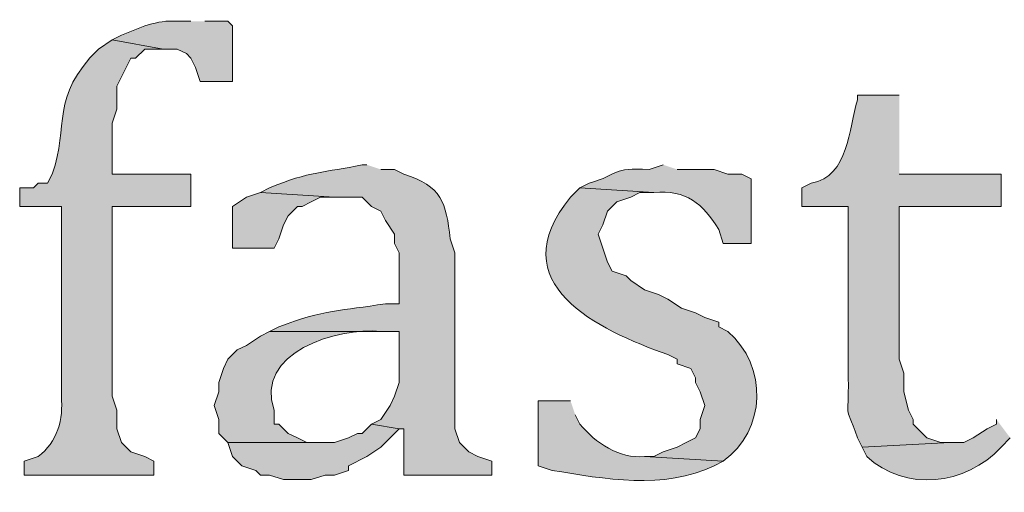
# Model space of a CAD drawing. Units: inches. Extents: x 0 to 210, y 0 to 297.
# Drawn here: x 37 to 41, y 264 to 266 of the extents above; entities that cross this region are included whole.
import ezdxf

# ---------------------------------------------------------------- set-up
doc = ezdxf.new("R2010")
doc.units = ezdxf.units.IN
doc.header["$MEASUREMENT"] = 0
doc.layers.add('Layer 1', color=7, linetype='Continuous')

# ---------------------------------------------------------------- blocks, each defined once
blk = doc.blocks.new('block 5')
at = {"layer": 'Layer 1', "true_color": 0xffffff}
h = blk.add_hatch(color=7, dxfattribs=at)
edge = h.paths.add_edge_path()
edge.add_spline(control_points=[(37.3592, 266.3261), (37.3592, 266.3261), (37.2957, 266.3261), (37.2957, 266.3261), (37.2018, 266.3331), (37.1235, 266.2954), (37.0417, 266.2625), (37.0417, 266.2625), (36.9993, 266.2414), (36.9993, 266.2414), (36.9993, 266.2414), (37.2322, 266.199), (37.2322, 266.199), (37.2322, 266.199), (37.2957, 266.199), (37.2957, 266.199), (37.2957, 266.199), (37.338, 266.1779), (37.338, 266.1779), (37.338, 266.1779), (37.3592, 266.1567), (37.3592, 266.1567), (37.3592, 266.1567), (37.3803, 266.1144), (37.3803, 266.1144), (37.3803, 266.1144), (37.4015, 266.0509), (37.4015, 266.0509), (37.4015, 266.0509), (37.5497, 266.0509), (37.5497, 266.0509), (37.5497, 266.0509), (37.5497, 266.3049), (37.5497, 266.3049), (37.5497, 266.3049), (37.5285, 266.3261), (37.5285, 266.3261), (37.5285, 266.3261), (37.4227, 266.3261), (37.4227, 266.3261)], knot_values=[0, 0, 0, 0, 0.352778, 0.352778, 0.352778, 0.705556, 0.705556, 0.705556, 1.058333, 1.058333, 1.058333, 1.411111, 1.411111, 1.411111, 1.763889, 1.763889, 1.763889, 2.116667, 2.116667, 2.116667, 2.469444, 2.469444, 2.469444, 2.822222, 2.822222, 2.822222, 3.175, 3.175, 3.175, 3.527778, 3.527778, 3.527778, 3.880556, 3.880556, 3.880556, 4.233333, 4.233333, 4.233333, 4.586111, 4.586111, 4.586111, 4.586111], degree=3, periodic=0)
edge.add_line((37.4227, 266.3261), (37.3592, 266.3261))
h = blk.add_hatch(color=7, dxfattribs=at)
edge = h.paths.add_edge_path()
edge.add_spline(control_points=[(36.9993, 266.2414), (36.9993, 266.2414), (36.9358, 266.199), (36.9358, 266.199), (36.7111, 265.9747), (36.8053, 265.8537), (36.7242, 265.6275), (36.7242, 265.6275), (36.703, 265.5852), (36.703, 265.5852), (36.703, 265.5852), (36.6607, 265.5852), (36.6607, 265.5852), (36.6607, 265.5852), (36.6395, 265.564), (36.6395, 265.564), (36.6395, 265.564), (36.576, 265.564), (36.576, 265.564), (36.576, 265.564), (36.576, 265.4794), (36.576, 265.4794), (36.576, 265.4794), (36.7665, 265.4794), (36.7665, 265.4794), (36.7665, 265.4794), (36.7665, 264.6115), (36.7665, 264.6115), (36.7764, 264.5075), (36.7482, 264.4009), (36.6607, 264.3364), (36.6607, 264.3364), (36.5972, 264.3152), (36.5972, 264.3152), (36.5972, 264.3152), (36.5972, 264.2517), (36.5972, 264.2517), (36.5972, 264.2517), (37.1898, 264.2517), (37.1898, 264.2517), (37.1898, 264.2517), (37.1898, 264.3152), (37.1898, 264.3152), (37.1898, 264.3152), (37.1475, 264.3364), (37.1475, 264.3364), (37.1475, 264.3364), (37.084, 264.3576), (37.084, 264.3576), (37.084, 264.3576), (37.0417, 264.3999), (37.0417, 264.3999), (37.0417, 264.3999), (37.0205, 264.4634), (37.0205, 264.4634), (37.0205, 264.4634), (37.0205, 264.548), (37.0205, 264.548), (37.0205, 264.548), (36.9993, 264.6115), (36.9993, 264.6115), (36.9993, 264.6115), (36.9993, 265.4794), (36.9993, 265.4794), (36.9993, 265.4794), (37.3592, 265.4794), (37.3592, 265.4794), (37.3592, 265.4794), (37.3592, 265.6275), (37.3592, 265.6275), (37.3592, 265.6275), (36.9993, 265.6275), (36.9993, 265.6275), (36.9993, 265.6275), (36.9993, 265.8604), (36.9993, 265.8604), (36.9993, 265.8604), (37.0205, 265.9239), (37.0205, 265.9239), (37.0205, 265.9239), (37.0205, 266.0297), (37.0205, 266.0297), (37.0205, 266.0297), (37.084, 266.1567), (37.084, 266.1567), (37.084, 266.1567), (37.1052, 266.1567), (37.1052, 266.1567), (37.1052, 266.1567), (37.1475, 266.199), (37.1475, 266.199), (37.1475, 266.199), (37.2322, 266.199), (37.2322, 266.199)], knot_values=[0, 0, 0, 0, 0.352778, 0.352778, 0.352778, 0.705556, 0.705556, 0.705556, 1.058333, 1.058333, 1.058333, 1.411111, 1.411111, 1.411111, 1.763889, 1.763889, 1.763889, 2.116667, 2.116667, 2.116667, 2.469444, 2.469444, 2.469444, 2.822222, 2.822222, 2.822222, 3.175, 3.175, 3.175, 3.527778, 3.527778, 3.527778, 3.880556, 3.880556, 3.880556, 4.233333, 4.233333, 4.233333, 4.586111, 4.586111, 4.586111, 4.938889, 4.938889, 4.938889, 5.291667, 5.291667, 5.291667, 5.644444, 5.644444, 5.644444, 5.997222, 5.997222, 5.997222, 6.35, 6.35, 6.35, 6.702778, 6.702778, 6.702778, 7.055556, 7.055556, 7.055556, 7.408333, 7.408333, 7.408333, 7.761111, 7.761111, 7.761111, 8.113889, 8.113889, 8.113889, 8.466667, 8.466667, 8.466667, 8.819444, 8.819444, 8.819444, 9.172222, 9.172222, 9.172222, 9.525, 9.525, 9.525, 9.877778, 9.877778, 9.877778, 10.230556, 10.230556, 10.230556, 10.583333, 10.583333, 10.583333, 10.936111, 10.936111, 10.936111, 10.936111], degree=3, periodic=0)
edge.add_line((37.2322, 266.199), (36.9993, 266.2414))
h = blk.add_hatch(color=7, dxfattribs=at)
edge = h.paths.add_edge_path()
edge.add_spline(control_points=[(40.5977, 265.9874), (40.5977, 265.9874), (40.4072, 265.9874), (40.4072, 265.9874), (40.4072, 265.9874), (40.4072, 265.9662), (40.4072, 265.9662), (40.3645, 265.8353), (40.3705, 265.6184), (40.1955, 265.5852), (40.1955, 265.5852), (40.1532, 265.564), (40.1532, 265.564), (40.1532, 265.564), (40.1532, 265.4794), (40.1532, 265.4794), (40.1532, 265.4794), (40.3648, 265.4794), (40.3648, 265.4794), (40.3648, 265.4794), (40.3648, 264.6962), (40.3648, 264.6962), (40.3687, 264.4771), (40.3412, 264.6038), (40.4072, 264.421), (40.4072, 264.421), (40.4283, 264.3787), (40.4283, 264.3787), (40.4283, 264.3787), (40.8305, 264.3999), (40.8305, 264.3999), (40.8305, 264.3999), (40.7882, 264.3999), (40.7882, 264.3999), (40.7882, 264.3999), (40.7247, 264.421), (40.7247, 264.421), (40.7247, 264.421), (40.7035, 264.4422), (40.7035, 264.4422), (40.7035, 264.4422), (40.6612, 264.4845), (40.6612, 264.4845), (40.6612, 264.4845), (40.6612, 264.5057), (40.6612, 264.5057), (40.6612, 264.5057), (40.64, 264.548), (40.64, 264.548), (40.64, 264.548), (40.6188, 264.6327), (40.6188, 264.6327), (40.6188, 264.6327), (40.6188, 264.7174), (40.6188, 264.7174), (40.6188, 264.7174), (40.5977, 264.7809), (40.5977, 264.7809), (40.5977, 264.7809), (40.5977, 265.4794), (40.5977, 265.4794), (40.5977, 265.4794), (41.0633, 265.4794), (41.0633, 265.4794), (41.0633, 265.4794), (41.0633, 265.6275), (41.0633, 265.6275), (41.0633, 265.6275), (40.5977, 265.6275), (40.5977, 265.6275)], knot_values=[0, 0, 0, 0, 0.352778, 0.352778, 0.352778, 0.705556, 0.705556, 0.705556, 1.058333, 1.058333, 1.058333, 1.411111, 1.411111, 1.411111, 1.763889, 1.763889, 1.763889, 2.116667, 2.116667, 2.116667, 2.469444, 2.469444, 2.469444, 2.822222, 2.822222, 2.822222, 3.175, 3.175, 3.175, 3.527778, 3.527778, 3.527778, 3.880556, 3.880556, 3.880556, 4.233333, 4.233333, 4.233333, 4.586111, 4.586111, 4.586111, 4.938889, 4.938889, 4.938889, 5.291667, 5.291667, 5.291667, 5.644444, 5.644444, 5.644444, 5.997222, 5.997222, 5.997222, 6.35, 6.35, 6.35, 6.702778, 6.702778, 6.702778, 7.055556, 7.055556, 7.055556, 7.408333, 7.408333, 7.408333, 7.761111, 7.761111, 7.761111, 8.113889, 8.113889, 8.113889, 8.113889], degree=3, periodic=0)
edge.add_line((40.5977, 265.6275), (40.5977, 265.9874))
h = blk.add_hatch(color=7, dxfattribs=at)
edge = h.paths.add_edge_path()
edge.add_spline(control_points=[(38.1635, 265.6699), (38.1635, 265.6699), (38.1423, 265.6699), (38.1423, 265.6699), (37.9719, 265.6328), (37.8989, 265.6417), (37.719, 265.564), (37.719, 265.564), (37.6767, 265.5429), (37.6767, 265.5429), (37.6767, 265.5429), (38.0153, 265.5217), (38.0153, 265.5217), (38.0153, 265.5217), (38.1423, 265.5217), (38.1423, 265.5217), (38.1423, 265.5217), (38.1847, 265.4794), (38.1847, 265.4794), (38.1847, 265.4794), (38.227, 265.4582), (38.227, 265.4582), (38.227, 265.4582), (38.2482, 265.4159), (38.2482, 265.4159), (38.2482, 265.4159), (38.2905, 265.3524), (38.2905, 265.3524), (38.2905, 265.3524), (38.2905, 265.3101), (38.2905, 265.3101), (38.2905, 265.3101), (38.3117, 265.2677), (38.3117, 265.2677), (38.3117, 265.2677), (38.3117, 265.0349), (38.3117, 265.0349), (38.3117, 265.0349), (38.2482, 265.0349), (38.2482, 265.0349), (38.0488, 265.0017), (37.9663, 265.0098), (37.7613, 264.929), (37.7613, 264.929), (37.719, 264.9079), (37.719, 264.9079), (37.719, 264.9079), (38.3117, 264.9079), (38.3117, 264.9079), (38.3117, 264.9079), (38.3117, 264.6751), (38.3117, 264.6751), (38.3117, 264.6751), (38.2905, 264.6116), (38.2905, 264.6116), (38.2905, 264.6116), (38.2693, 264.5692), (38.2693, 264.5692), (38.2693, 264.5692), (38.227, 264.5057), (38.227, 264.5057), (38.227, 264.5057), (38.1847, 264.4845), (38.1847, 264.4845), (38.1847, 264.4845), (38.3117, 264.4634), (38.3117, 264.4634), (38.3117, 264.4634), (38.3328, 264.4634), (38.3328, 264.4634), (38.3328, 264.4634), (38.3328, 264.2517), (38.3328, 264.2517), (38.3328, 264.2517), (38.735, 264.2517), (38.735, 264.2517), (38.735, 264.2517), (38.735, 264.3152), (38.735, 264.3152), (38.735, 264.3152), (38.6715, 264.3364), (38.6715, 264.3364), (38.6715, 264.3364), (38.6292, 264.3576), (38.6292, 264.3576), (38.6292, 264.3576), (38.5868, 264.3999), (38.5868, 264.3999), (38.5868, 264.3999), (38.5657, 264.4634), (38.5657, 264.4634), (38.5657, 264.4634), (38.5657, 265.2677), (38.5657, 265.2677), (38.5657, 265.2677), (38.5445, 265.3312), (38.5445, 265.3312), (38.5265, 265.497), (38.5053, 265.5729), (38.3328, 265.6275), (38.3328, 265.6275), (38.2905, 265.6487), (38.2905, 265.6487), (38.2905, 265.6487), (38.227, 265.6487), (38.227, 265.6487)], knot_values=[0, 0, 0, 0, 0.352778, 0.352778, 0.352778, 0.705556, 0.705556, 0.705556, 1.058333, 1.058333, 1.058333, 1.411111, 1.411111, 1.411111, 1.763889, 1.763889, 1.763889, 2.116667, 2.116667, 2.116667, 2.469444, 2.469444, 2.469444, 2.822222, 2.822222, 2.822222, 3.175, 3.175, 3.175, 3.527778, 3.527778, 3.527778, 3.880556, 3.880556, 3.880556, 4.233333, 4.233333, 4.233333, 4.586111, 4.586111, 4.586111, 4.938889, 4.938889, 4.938889, 5.291667, 5.291667, 5.291667, 5.644444, 5.644444, 5.644444, 5.997222, 5.997222, 5.997222, 6.35, 6.35, 6.35, 6.702778, 6.702778, 6.702778, 7.055556, 7.055556, 7.055556, 7.408333, 7.408333, 7.408333, 7.761111, 7.761111, 7.761111, 8.113889, 8.113889, 8.113889, 8.466667, 8.466667, 8.466667, 8.819444, 8.819444, 8.819444, 9.172222, 9.172222, 9.172222, 9.525, 9.525, 9.525, 9.877778, 9.877778, 9.877778, 10.230556, 10.230556, 10.230556, 10.583333, 10.583333, 10.583333, 10.936111, 10.936111, 10.936111, 11.288889, 11.288889, 11.288889, 11.641667, 11.641667, 11.641667, 11.994444, 11.994444, 11.994444, 12.347222, 12.347222, 12.347222, 12.347222], degree=3, periodic=0)
edge.add_line((38.227, 265.6487), (38.1635, 265.6699))
h = blk.add_hatch(color=7, dxfattribs=at)
edge = h.paths.add_edge_path()
edge.add_spline(control_points=[(39.5182, 265.6699), (39.5182, 265.6699), (39.4547, 265.6487), (39.4547, 265.6487), (39.279, 265.6582), (39.3245, 265.6275), (39.1795, 265.5852), (39.1795, 265.5852), (39.1372, 265.564), (39.1372, 265.564), (39.1372, 265.564), (39.4758, 265.5429), (39.4758, 265.5429), (39.624, 265.557), (39.6998, 265.4924), (39.7722, 265.3736), (39.7722, 265.3736), (39.7933, 265.3101), (39.7933, 265.3101), (39.7933, 265.3101), (39.9203, 265.3101), (39.9203, 265.3101), (39.9203, 265.3101), (39.9203, 265.6064), (39.9203, 265.6064), (39.9203, 265.6064), (39.878, 265.6275), (39.878, 265.6275), (39.878, 265.6275), (39.8145, 265.6275), (39.8145, 265.6275), (39.8145, 265.6275), (39.751, 265.6487), (39.751, 265.6487), (39.751, 265.6487), (39.5817, 265.6487), (39.5817, 265.6487)], knot_values=[0, 0, 0, 0, 0.352778, 0.352778, 0.352778, 0.705556, 0.705556, 0.705556, 1.058333, 1.058333, 1.058333, 1.411111, 1.411111, 1.411111, 1.763889, 1.763889, 1.763889, 2.116667, 2.116667, 2.116667, 2.469444, 2.469444, 2.469444, 2.822222, 2.822222, 2.822222, 3.175, 3.175, 3.175, 3.527778, 3.527778, 3.527778, 3.880556, 3.880556, 3.880556, 4.233333, 4.233333, 4.233333, 4.233333], degree=3, periodic=0)
edge.add_line((39.5817, 265.6487), (39.5182, 265.6699))
h = blk.add_hatch(color=7, dxfattribs=at)
edge = h.paths.add_edge_path()
edge.add_spline(control_points=[(39.1372, 265.5641), (39.1372, 265.5641), (39.0948, 265.5217), (39.0948, 265.5217), (38.7689, 265.1259), (39.2215, 264.9157), (39.5393, 264.8021), (39.5393, 264.8021), (39.5817, 264.7809), (39.5817, 264.7809), (39.5817, 264.7809), (39.5817, 264.7597), (39.5817, 264.7597), (39.5817, 264.7597), (39.6452, 264.7386), (39.6452, 264.7386), (39.6452, 264.7386), (39.6663, 264.6962), (39.6663, 264.6962), (39.6663, 264.6962), (39.6663, 264.6751), (39.6663, 264.6751), (39.6663, 264.6751), (39.6875, 264.6327), (39.6875, 264.6327), (39.6875, 264.6327), (39.7087, 264.5692), (39.7087, 264.5692), (39.7087, 264.5692), (39.6875, 264.5057), (39.6875, 264.5057), (39.6875, 264.5057), (39.6875, 264.4634), (39.6875, 264.4634), (39.6875, 264.4634), (39.6663, 264.421), (39.6663, 264.421), (39.6663, 264.421), (39.624, 264.3999), (39.624, 264.3999), (39.624, 264.3999), (39.5817, 264.3787), (39.5817, 264.3787), (39.5817, 264.3787), (39.5182, 264.3576), (39.5182, 264.3576), (39.5182, 264.3576), (39.4758, 264.3364), (39.4758, 264.3364), (39.4758, 264.3364), (39.4335, 264.3364), (39.4335, 264.3364), (39.4335, 264.3364), (39.7933, 264.3152), (39.7933, 264.3152), (39.9905, 264.4563), (39.9976, 264.7498), (39.8145, 264.9079), (39.8145, 264.9079), (39.7722, 264.929), (39.7722, 264.929), (39.7722, 264.929), (39.7722, 264.9502), (39.7722, 264.9502), (39.7722, 264.9502), (39.7087, 264.9714), (39.7087, 264.9714), (39.7087, 264.9714), (39.6663, 264.9925), (39.6663, 264.9925), (39.6663, 264.9925), (39.6028, 265.0137), (39.6028, 265.0137), (39.6028, 265.0137), (39.5393, 265.0561), (39.5393, 265.0561), (39.5393, 265.0561), (39.497, 265.0772), (39.497, 265.0772), (39.497, 265.0772), (39.4335, 265.0984), (39.4335, 265.0984), (39.4335, 265.0984), (39.37, 265.1407), (39.37, 265.1407), (39.37, 265.1407), (39.3488, 265.1619), (39.3488, 265.1619), (39.3488, 265.1619), (39.2853, 265.1831), (39.2853, 265.1831), (39.2853, 265.1831), (39.2642, 265.2254), (39.2642, 265.2254), (39.2642, 265.2254), (39.243, 265.2889), (39.243, 265.2889), (39.243, 265.2889), (39.2218, 265.3524), (39.2218, 265.3524), (39.2218, 265.3524), (39.243, 265.3947), (39.243, 265.3947), (39.243, 265.3947), (39.2642, 265.4582), (39.2642, 265.4582), (39.2642, 265.4582), (39.3065, 265.5005), (39.3065, 265.5005), (39.3065, 265.5005), (39.37, 265.5217), (39.37, 265.5217), (39.37, 265.5217), (39.4123, 265.5429), (39.4123, 265.5429), (39.4123, 265.5429), (39.4758, 265.5429), (39.4758, 265.5429)], knot_values=[0, 0, 0, 0, 0.352778, 0.352778, 0.352778, 0.705556, 0.705556, 0.705556, 1.058333, 1.058333, 1.058333, 1.411111, 1.411111, 1.411111, 1.763889, 1.763889, 1.763889, 2.116667, 2.116667, 2.116667, 2.469444, 2.469444, 2.469444, 2.822222, 2.822222, 2.822222, 3.175, 3.175, 3.175, 3.527778, 3.527778, 3.527778, 3.880556, 3.880556, 3.880556, 4.233333, 4.233333, 4.233333, 4.586111, 4.586111, 4.586111, 4.938889, 4.938889, 4.938889, 5.291667, 5.291667, 5.291667, 5.644444, 5.644444, 5.644444, 5.997222, 5.997222, 5.997222, 6.35, 6.35, 6.35, 6.702778, 6.702778, 6.702778, 7.055556, 7.055556, 7.055556, 7.408333, 7.408333, 7.408333, 7.761111, 7.761111, 7.761111, 8.113889, 8.113889, 8.113889, 8.466667, 8.466667, 8.466667, 8.819444, 8.819444, 8.819444, 9.172222, 9.172222, 9.172222, 9.525, 9.525, 9.525, 9.877778, 9.877778, 9.877778, 10.230556, 10.230556, 10.230556, 10.583333, 10.583333, 10.583333, 10.936111, 10.936111, 10.936111, 11.288889, 11.288889, 11.288889, 11.641667, 11.641667, 11.641667, 11.994444, 11.994444, 11.994444, 12.347222, 12.347222, 12.347222, 12.7, 12.7, 12.7, 13.052778, 13.052778, 13.052778, 13.405556, 13.405556, 13.405556, 13.758333, 13.758333, 13.758333, 13.758333], degree=3, periodic=0)
edge.add_line((39.4758, 265.5429), (39.1372, 265.5641))
for points in [[(37.6767, 265.5429), (37.6132, 265.5217), (37.5497, 265.4794), (37.5497, 265.2889), (37.7402, 265.2889), (37.7613, 265.3312), (37.7825, 265.3947), (37.8037, 265.437), (37.846, 265.4794), (37.8672, 265.4794), (37.9095, 265.5005), (37.9518, 265.5217), (38.0153, 265.5217)], [(38.1847, 264.4845), (38.1423, 264.4422), (38.1212, 264.4422), (38.0788, 264.421), (38.0153, 264.3999), (37.5285, 264.3999), (37.5497, 264.3364), (37.592, 264.294), (37.6555, 264.2729), (37.6767, 264.2517), (37.719, 264.2517), (37.7825, 264.2305), (37.9095, 264.2305), (37.973, 264.2517), (38.0153, 264.2517), (38.0788, 264.2729), (38.0788, 264.294), (38.1635, 264.3364), (38.227, 264.3787), (38.3117, 264.4634)]]:
    blk.add_hatch(color=7, dxfattribs=at).paths.add_polyline_path(points)
h = blk.add_hatch(color=7, dxfattribs=at)
edge = h.paths.add_edge_path()
edge.add_spline(control_points=[(37.719, 264.9079), (37.719, 264.9079), (37.6767, 264.8867), (37.6767, 264.8867), (37.6767, 264.8867), (37.6132, 264.8444), (37.6132, 264.8444), (37.6132, 264.8444), (37.5708, 264.8232), (37.5708, 264.8232), (37.5708, 264.8232), (37.5285, 264.7809), (37.5285, 264.7809), (37.5285, 264.7809), (37.5073, 264.7385), (37.5073, 264.7385), (37.5073, 264.7385), (37.4862, 264.675), (37.4862, 264.675), (37.4862, 264.675), (37.4862, 264.6327), (37.4862, 264.6327), (37.4862, 264.6327), (37.465, 264.5692), (37.465, 264.5692), (37.465, 264.5692), (37.4862, 264.5057), (37.4862, 264.5057), (37.4862, 264.5057), (37.4862, 264.4422), (37.4862, 264.4422), (37.4862, 264.4422), (37.5285, 264.3999), (37.5285, 264.3999), (37.5285, 264.3999), (37.973, 264.3999), (37.973, 264.3999), (37.973, 264.3999), (37.8883, 264.3999), (37.8883, 264.3999), (37.8883, 264.3999), (37.846, 264.421), (37.846, 264.421), (37.846, 264.421), (37.8037, 264.4422), (37.8037, 264.4422), (37.8037, 264.4422), (37.7613, 264.4845), (37.7613, 264.4845), (37.7613, 264.4845), (37.7402, 264.4845), (37.7402, 264.4845), (37.7402, 264.4845), (37.7402, 264.548), (37.7402, 264.548), (37.647, 264.8105), (38.0284, 264.9287), (38.227, 264.9079), (38.227, 264.9079), (38.3117, 264.9079), (38.3117, 264.9079)], knot_values=[0, 0, 0, 0, 0.352778, 0.352778, 0.352778, 0.705556, 0.705556, 0.705556, 1.058333, 1.058333, 1.058333, 1.411111, 1.411111, 1.411111, 1.763889, 1.763889, 1.763889, 2.116667, 2.116667, 2.116667, 2.469444, 2.469444, 2.469444, 2.822222, 2.822222, 2.822222, 3.175, 3.175, 3.175, 3.527778, 3.527778, 3.527778, 3.880556, 3.880556, 3.880556, 4.233333, 4.233333, 4.233333, 4.586111, 4.586111, 4.586111, 4.938889, 4.938889, 4.938889, 5.291667, 5.291667, 5.291667, 5.644444, 5.644444, 5.644444, 5.997222, 5.997222, 5.997222, 6.35, 6.35, 6.35, 6.702778, 6.702778, 6.702778, 7.055556, 7.055556, 7.055556, 7.055556], degree=3, periodic=0)
edge.add_line((38.3117, 264.9079), (37.719, 264.9079))
h = blk.add_hatch(color=7, dxfattribs=at)
edge = h.paths.add_edge_path()
edge.add_spline(control_points=[(39.0948, 264.5904), (39.0948, 264.5904), (38.9467, 264.5904), (38.9467, 264.5904), (38.9467, 264.5904), (38.9467, 264.2941), (38.9467, 264.2941), (38.9467, 264.2941), (39.0102, 264.2729), (39.0102, 264.2729), (39.2451, 264.2341), (39.5259, 264.1822), (39.751, 264.2941), (39.751, 264.2941), (39.7933, 264.3152), (39.7933, 264.3152), (39.7933, 264.3152), (39.4335, 264.3364), (39.4335, 264.3364), (39.3164, 264.3244), (39.2091, 264.3995), (39.1372, 264.4845), (39.1372, 264.4845), (39.116, 264.5269), (39.116, 264.5269)], knot_values=[0, 0, 0, 0, 0.352778, 0.352778, 0.352778, 0.705556, 0.705556, 0.705556, 1.058333, 1.058333, 1.058333, 1.411111, 1.411111, 1.411111, 1.763889, 1.763889, 1.763889, 2.116667, 2.116667, 2.116667, 2.469444, 2.469444, 2.469444, 2.822222, 2.822222, 2.822222, 2.822222], degree=3, periodic=0)
edge.add_line((39.116, 264.5269), (39.0948, 264.5904))
h = blk.add_hatch(color=7, dxfattribs=at)
edge = h.paths.add_edge_path()
edge.add_spline(control_points=[(41.0422, 264.5057), (41.0422, 264.5057), (41.0422, 264.4845), (41.0422, 264.4845), (41.0422, 264.4845), (40.9998, 264.4634), (40.9998, 264.4634), (40.9998, 264.4634), (40.9363, 264.421), (40.9363, 264.421), (40.9363, 264.421), (40.894, 264.3999), (40.894, 264.3999), (40.894, 264.3999), (40.8305, 264.3999), (40.8305, 264.3999), (40.8305, 264.3999), (40.4283, 264.3787), (40.4283, 264.3787), (40.4283, 264.3787), (40.4495, 264.3364), (40.4495, 264.3364), (40.6262, 264.1727), (40.9025, 264.2045), (41.0633, 264.3787), (41.0633, 264.3787), (41.1057, 264.421), (41.1057, 264.421)], knot_values=[0, 0, 0, 0, 0.352778, 0.352778, 0.352778, 0.705556, 0.705556, 0.705556, 1.058333, 1.058333, 1.058333, 1.411111, 1.411111, 1.411111, 1.763889, 1.763889, 1.763889, 2.116667, 2.116667, 2.116667, 2.469444, 2.469444, 2.469444, 2.822222, 2.822222, 2.822222, 3.175, 3.175, 3.175, 3.175], degree=3, periodic=0)
edge.add_line((41.1057, 264.421), (41.0422, 264.5057))
at = {"layer": 'Layer 1', "lineweight": 0}
for points in [[(37.6767, 265.5429), (37.6132, 265.5217), (37.5497, 265.4794), (37.5497, 265.2889), (37.7402, 265.2889), (37.7613, 265.3312), (37.7825, 265.3947), (37.8037, 265.437), (37.846, 265.4794), (37.8672, 265.4794), (37.9095, 265.5005), (37.9518, 265.5217), (38.0153, 265.5217)], [(38.1847, 264.4845), (38.1423, 264.4422), (38.1212, 264.4422), (38.0788, 264.421), (38.0153, 264.3999), (37.5285, 264.3999), (37.5497, 264.3364), (37.592, 264.294), (37.6555, 264.2729), (37.6767, 264.2517), (37.719, 264.2517), (37.7825, 264.2305), (37.9095, 264.2305), (37.973, 264.2517), (38.0153, 264.2517), (38.0788, 264.2729), (38.0788, 264.294), (38.1635, 264.3364), (38.227, 264.3787), (38.3117, 264.4634)]]:
    blk.add_lwpolyline(points, dxfattribs=at)
for points, knots in [([(37.3592, 266.3261), (37.3592, 266.3261), (37.2957, 266.3261), (37.2957, 266.3261), (37.2018, 266.3331), (37.1235, 266.2954), (37.0417, 266.2625), (37.0417, 266.2625), (36.9993, 266.2414), (36.9993, 266.2414), (36.9993, 266.2414), (37.2322, 266.199), (37.2322, 266.199), (37.2322, 266.199), (37.2957, 266.199), (37.2957, 266.199), (37.2957, 266.199), (37.338, 266.1779), (37.338, 266.1779), (37.338, 266.1779), (37.3592, 266.1567), (37.3592, 266.1567), (37.3592, 266.1567), (37.3803, 266.1144), (37.3803, 266.1144), (37.3803, 266.1144), (37.4015, 266.0509), (37.4015, 266.0509), (37.4015, 266.0509), (37.5497, 266.0509), (37.5497, 266.0509), (37.5497, 266.0509), (37.5497, 266.3049), (37.5497, 266.3049), (37.5497, 266.3049), (37.5285, 266.3261), (37.5285, 266.3261), (37.5285, 266.3261), (37.4227, 266.3261), (37.4227, 266.3261)], [0, 0, 0, 0, 1, 1, 1, 2, 2, 2, 3, 3, 3, 4, 4, 4, 5, 5, 5, 6, 6, 6, 7, 7, 7, 8, 8, 8, 9, 9, 9, 10, 10, 10, 11, 11, 11, 12, 12, 12, 13, 13, 13, 13]), ([(36.9993, 266.2414), (36.9993, 266.2414), (36.9358, 266.199), (36.9358, 266.199), (36.7111, 265.9747), (36.8053, 265.8537), (36.7242, 265.6275), (36.7242, 265.6275), (36.703, 265.5852), (36.703, 265.5852), (36.703, 265.5852), (36.6607, 265.5852), (36.6607, 265.5852), (36.6607, 265.5852), (36.6395, 265.564), (36.6395, 265.564), (36.6395, 265.564), (36.576, 265.564), (36.576, 265.564), (36.576, 265.564), (36.576, 265.4794), (36.576, 265.4794), (36.576, 265.4794), (36.7665, 265.4794), (36.7665, 265.4794), (36.7665, 265.4794), (36.7665, 264.6115), (36.7665, 264.6115), (36.7764, 264.5075), (36.7482, 264.4009), (36.6607, 264.3364), (36.6607, 264.3364), (36.5972, 264.3152), (36.5972, 264.3152), (36.5972, 264.3152), (36.5972, 264.2517), (36.5972, 264.2517), (36.5972, 264.2517), (37.1898, 264.2517), (37.1898, 264.2517), (37.1898, 264.2517), (37.1898, 264.3152), (37.1898, 264.3152), (37.1898, 264.3152), (37.1475, 264.3364), (37.1475, 264.3364), (37.1475, 264.3364), (37.084, 264.3576), (37.084, 264.3576), (37.084, 264.3576), (37.0417, 264.3999), (37.0417, 264.3999), (37.0417, 264.3999), (37.0205, 264.4634), (37.0205, 264.4634), (37.0205, 264.4634), (37.0205, 264.548), (37.0205, 264.548), (37.0205, 264.548), (36.9993, 264.6115), (36.9993, 264.6115), (36.9993, 264.6115), (36.9993, 265.4794), (36.9993, 265.4794), (36.9993, 265.4794), (37.3592, 265.4794), (37.3592, 265.4794), (37.3592, 265.4794), (37.3592, 265.6275), (37.3592, 265.6275), (37.3592, 265.6275), (36.9993, 265.6275), (36.9993, 265.6275), (36.9993, 265.6275), (36.9993, 265.8604), (36.9993, 265.8604), (36.9993, 265.8604), (37.0205, 265.9239), (37.0205, 265.9239), (37.0205, 265.9239), (37.0205, 266.0297), (37.0205, 266.0297), (37.0205, 266.0297), (37.084, 266.1567), (37.084, 266.1567), (37.084, 266.1567), (37.1052, 266.1567), (37.1052, 266.1567), (37.1052, 266.1567), (37.1475, 266.199), (37.1475, 266.199), (37.1475, 266.199), (37.2322, 266.199), (37.2322, 266.199)], [0, 0, 0, 0, 1, 1, 1, 2, 2, 2, 3, 3, 3, 4, 4, 4, 5, 5, 5, 6, 6, 6, 7, 7, 7, 8, 8, 8, 9, 9, 9, 10, 10, 10, 11, 11, 11, 12, 12, 12, 13, 13, 13, 14, 14, 14, 15, 15, 15, 16, 16, 16, 17, 17, 17, 18, 18, 18, 19, 19, 19, 20, 20, 20, 21, 21, 21, 22, 22, 22, 23, 23, 23, 24, 24, 24, 25, 25, 25, 26, 26, 26, 27, 27, 27, 28, 28, 28, 29, 29, 29, 30, 30, 30, 31, 31, 31, 31]), ([(40.5977, 265.9874), (40.5977, 265.9874), (40.4072, 265.9874), (40.4072, 265.9874), (40.4072, 265.9874), (40.4072, 265.9662), (40.4072, 265.9662), (40.3645, 265.8353), (40.3705, 265.6184), (40.1955, 265.5852), (40.1955, 265.5852), (40.1532, 265.564), (40.1532, 265.564), (40.1532, 265.564), (40.1532, 265.4794), (40.1532, 265.4794), (40.1532, 265.4794), (40.3648, 265.4794), (40.3648, 265.4794), (40.3648, 265.4794), (40.3648, 264.6962), (40.3648, 264.6962), (40.3687, 264.4771), (40.3412, 264.6038), (40.4072, 264.421), (40.4072, 264.421), (40.4283, 264.3787), (40.4283, 264.3787), (40.4283, 264.3787), (40.8305, 264.3999), (40.8305, 264.3999), (40.8305, 264.3999), (40.7882, 264.3999), (40.7882, 264.3999), (40.7882, 264.3999), (40.7247, 264.421), (40.7247, 264.421), (40.7247, 264.421), (40.7035, 264.4422), (40.7035, 264.4422), (40.7035, 264.4422), (40.6612, 264.4845), (40.6612, 264.4845), (40.6612, 264.4845), (40.6612, 264.5057), (40.6612, 264.5057), (40.6612, 264.5057), (40.64, 264.548), (40.64, 264.548), (40.64, 264.548), (40.6188, 264.6327), (40.6188, 264.6327), (40.6188, 264.6327), (40.6188, 264.7174), (40.6188, 264.7174), (40.6188, 264.7174), (40.5977, 264.7809), (40.5977, 264.7809), (40.5977, 264.7809), (40.5977, 265.4794), (40.5977, 265.4794), (40.5977, 265.4794), (41.0633, 265.4794), (41.0633, 265.4794), (41.0633, 265.4794), (41.0633, 265.6275), (41.0633, 265.6275), (41.0633, 265.6275), (40.5977, 265.6275), (40.5977, 265.6275)], [0, 0, 0, 0, 1, 1, 1, 2, 2, 2, 3, 3, 3, 4, 4, 4, 5, 5, 5, 6, 6, 6, 7, 7, 7, 8, 8, 8, 9, 9, 9, 10, 10, 10, 11, 11, 11, 12, 12, 12, 13, 13, 13, 14, 14, 14, 15, 15, 15, 16, 16, 16, 17, 17, 17, 18, 18, 18, 19, 19, 19, 20, 20, 20, 21, 21, 21, 22, 22, 22, 23, 23, 23, 23]), ([(38.1635, 265.6699), (38.1635, 265.6699), (38.1423, 265.6699), (38.1423, 265.6699), (37.9719, 265.6328), (37.8989, 265.6417), (37.719, 265.564), (37.719, 265.564), (37.6767, 265.5429), (37.6767, 265.5429), (37.6767, 265.5429), (38.0153, 265.5217), (38.0153, 265.5217), (38.0153, 265.5217), (38.1423, 265.5217), (38.1423, 265.5217), (38.1423, 265.5217), (38.1847, 265.4794), (38.1847, 265.4794), (38.1847, 265.4794), (38.227, 265.4582), (38.227, 265.4582), (38.227, 265.4582), (38.2482, 265.4159), (38.2482, 265.4159), (38.2482, 265.4159), (38.2905, 265.3524), (38.2905, 265.3524), (38.2905, 265.3524), (38.2905, 265.3101), (38.2905, 265.3101), (38.2905, 265.3101), (38.3117, 265.2677), (38.3117, 265.2677), (38.3117, 265.2677), (38.3117, 265.0349), (38.3117, 265.0349), (38.3117, 265.0349), (38.2482, 265.0349), (38.2482, 265.0349), (38.0488, 265.0017), (37.9663, 265.0098), (37.7613, 264.929), (37.7613, 264.929), (37.719, 264.9079), (37.719, 264.9079), (37.719, 264.9079), (38.3117, 264.9079), (38.3117, 264.9079), (38.3117, 264.9079), (38.3117, 264.6751), (38.3117, 264.6751), (38.3117, 264.6751), (38.2905, 264.6116), (38.2905, 264.6116), (38.2905, 264.6116), (38.2693, 264.5692), (38.2693, 264.5692), (38.2693, 264.5692), (38.227, 264.5057), (38.227, 264.5057), (38.227, 264.5057), (38.1847, 264.4845), (38.1847, 264.4845), (38.1847, 264.4845), (38.3117, 264.4634), (38.3117, 264.4634), (38.3117, 264.4634), (38.3328, 264.4634), (38.3328, 264.4634), (38.3328, 264.4634), (38.3328, 264.2517), (38.3328, 264.2517), (38.3328, 264.2517), (38.735, 264.2517), (38.735, 264.2517), (38.735, 264.2517), (38.735, 264.3152), (38.735, 264.3152), (38.735, 264.3152), (38.6715, 264.3364), (38.6715, 264.3364), (38.6715, 264.3364), (38.6292, 264.3576), (38.6292, 264.3576), (38.6292, 264.3576), (38.5868, 264.3999), (38.5868, 264.3999), (38.5868, 264.3999), (38.5657, 264.4634), (38.5657, 264.4634), (38.5657, 264.4634), (38.5657, 265.2677), (38.5657, 265.2677), (38.5657, 265.2677), (38.5445, 265.3312), (38.5445, 265.3312), (38.5265, 265.497), (38.5053, 265.5729), (38.3328, 265.6275), (38.3328, 265.6275), (38.2905, 265.6487), (38.2905, 265.6487), (38.2905, 265.6487), (38.227, 265.6487), (38.227, 265.6487)], [0, 0, 0, 0, 1, 1, 1, 2, 2, 2, 3, 3, 3, 4, 4, 4, 5, 5, 5, 6, 6, 6, 7, 7, 7, 8, 8, 8, 9, 9, 9, 10, 10, 10, 11, 11, 11, 12, 12, 12, 13, 13, 13, 14, 14, 14, 15, 15, 15, 16, 16, 16, 17, 17, 17, 18, 18, 18, 19, 19, 19, 20, 20, 20, 21, 21, 21, 22, 22, 22, 23, 23, 23, 24, 24, 24, 25, 25, 25, 26, 26, 26, 27, 27, 27, 28, 28, 28, 29, 29, 29, 30, 30, 30, 31, 31, 31, 32, 32, 32, 33, 33, 33, 34, 34, 34, 35, 35, 35, 35]), ([(39.5182, 265.6699), (39.5182, 265.6699), (39.4547, 265.6487), (39.4547, 265.6487), (39.279, 265.6582), (39.3245, 265.6275), (39.1795, 265.5852), (39.1795, 265.5852), (39.1372, 265.564), (39.1372, 265.564), (39.1372, 265.564), (39.4758, 265.5429), (39.4758, 265.5429), (39.624, 265.557), (39.6998, 265.4924), (39.7722, 265.3736), (39.7722, 265.3736), (39.7933, 265.3101), (39.7933, 265.3101), (39.7933, 265.3101), (39.9203, 265.3101), (39.9203, 265.3101), (39.9203, 265.3101), (39.9203, 265.6064), (39.9203, 265.6064), (39.9203, 265.6064), (39.878, 265.6275), (39.878, 265.6275), (39.878, 265.6275), (39.8145, 265.6275), (39.8145, 265.6275), (39.8145, 265.6275), (39.751, 265.6487), (39.751, 265.6487), (39.751, 265.6487), (39.5817, 265.6487), (39.5817, 265.6487)], [0, 0, 0, 0, 1, 1, 1, 2, 2, 2, 3, 3, 3, 4, 4, 4, 5, 5, 5, 6, 6, 6, 7, 7, 7, 8, 8, 8, 9, 9, 9, 10, 10, 10, 11, 11, 11, 12, 12, 12, 12]), ([(39.1372, 265.5641), (39.1372, 265.5641), (39.0948, 265.5217), (39.0948, 265.5217), (38.7689, 265.1259), (39.2215, 264.9157), (39.5393, 264.8021), (39.5393, 264.8021), (39.5817, 264.7809), (39.5817, 264.7809), (39.5817, 264.7809), (39.5817, 264.7597), (39.5817, 264.7597), (39.5817, 264.7597), (39.6452, 264.7386), (39.6452, 264.7386), (39.6452, 264.7386), (39.6663, 264.6962), (39.6663, 264.6962), (39.6663, 264.6962), (39.6663, 264.6751), (39.6663, 264.6751), (39.6663, 264.6751), (39.6875, 264.6327), (39.6875, 264.6327), (39.6875, 264.6327), (39.7087, 264.5692), (39.7087, 264.5692), (39.7087, 264.5692), (39.6875, 264.5057), (39.6875, 264.5057), (39.6875, 264.5057), (39.6875, 264.4634), (39.6875, 264.4634), (39.6875, 264.4634), (39.6663, 264.421), (39.6663, 264.421), (39.6663, 264.421), (39.624, 264.3999), (39.624, 264.3999), (39.624, 264.3999), (39.5817, 264.3787), (39.5817, 264.3787), (39.5817, 264.3787), (39.5182, 264.3576), (39.5182, 264.3576), (39.5182, 264.3576), (39.4758, 264.3364), (39.4758, 264.3364), (39.4758, 264.3364), (39.4335, 264.3364), (39.4335, 264.3364), (39.4335, 264.3364), (39.7933, 264.3152), (39.7933, 264.3152), (39.9905, 264.4563), (39.9976, 264.7498), (39.8145, 264.9079), (39.8145, 264.9079), (39.7722, 264.929), (39.7722, 264.929), (39.7722, 264.929), (39.7722, 264.9502), (39.7722, 264.9502), (39.7722, 264.9502), (39.7087, 264.9714), (39.7087, 264.9714), (39.7087, 264.9714), (39.6663, 264.9925), (39.6663, 264.9925), (39.6663, 264.9925), (39.6028, 265.0137), (39.6028, 265.0137), (39.6028, 265.0137), (39.5393, 265.0561), (39.5393, 265.0561), (39.5393, 265.0561), (39.497, 265.0772), (39.497, 265.0772), (39.497, 265.0772), (39.4335, 265.0984), (39.4335, 265.0984), (39.4335, 265.0984), (39.37, 265.1407), (39.37, 265.1407), (39.37, 265.1407), (39.3488, 265.1619), (39.3488, 265.1619), (39.3488, 265.1619), (39.2853, 265.1831), (39.2853, 265.1831), (39.2853, 265.1831), (39.2642, 265.2254), (39.2642, 265.2254), (39.2642, 265.2254), (39.243, 265.2889), (39.243, 265.2889), (39.243, 265.2889), (39.2218, 265.3524), (39.2218, 265.3524), (39.2218, 265.3524), (39.243, 265.3947), (39.243, 265.3947), (39.243, 265.3947), (39.2642, 265.4582), (39.2642, 265.4582), (39.2642, 265.4582), (39.3065, 265.5005), (39.3065, 265.5005), (39.3065, 265.5005), (39.37, 265.5217), (39.37, 265.5217), (39.37, 265.5217), (39.4123, 265.5429), (39.4123, 265.5429), (39.4123, 265.5429), (39.4758, 265.5429), (39.4758, 265.5429)], [0, 0, 0, 0, 1, 1, 1, 2, 2, 2, 3, 3, 3, 4, 4, 4, 5, 5, 5, 6, 6, 6, 7, 7, 7, 8, 8, 8, 9, 9, 9, 10, 10, 10, 11, 11, 11, 12, 12, 12, 13, 13, 13, 14, 14, 14, 15, 15, 15, 16, 16, 16, 17, 17, 17, 18, 18, 18, 19, 19, 19, 20, 20, 20, 21, 21, 21, 22, 22, 22, 23, 23, 23, 24, 24, 24, 25, 25, 25, 26, 26, 26, 27, 27, 27, 28, 28, 28, 29, 29, 29, 30, 30, 30, 31, 31, 31, 32, 32, 32, 33, 33, 33, 34, 34, 34, 35, 35, 35, 36, 36, 36, 37, 37, 37, 38, 38, 38, 39, 39, 39, 39]), ([(37.719, 264.9079), (37.719, 264.9079), (37.6767, 264.8867), (37.6767, 264.8867), (37.6767, 264.8867), (37.6132, 264.8444), (37.6132, 264.8444), (37.6132, 264.8444), (37.5708, 264.8232), (37.5708, 264.8232), (37.5708, 264.8232), (37.5285, 264.7809), (37.5285, 264.7809), (37.5285, 264.7809), (37.5073, 264.7385), (37.5073, 264.7385), (37.5073, 264.7385), (37.4862, 264.675), (37.4862, 264.675), (37.4862, 264.675), (37.4862, 264.6327), (37.4862, 264.6327), (37.4862, 264.6327), (37.465, 264.5692), (37.465, 264.5692), (37.465, 264.5692), (37.4862, 264.5057), (37.4862, 264.5057), (37.4862, 264.5057), (37.4862, 264.4422), (37.4862, 264.4422), (37.4862, 264.4422), (37.5285, 264.3999), (37.5285, 264.3999), (37.5285, 264.3999), (37.973, 264.3999), (37.973, 264.3999), (37.973, 264.3999), (37.8883, 264.3999), (37.8883, 264.3999), (37.8883, 264.3999), (37.846, 264.421), (37.846, 264.421), (37.846, 264.421), (37.8037, 264.4422), (37.8037, 264.4422), (37.8037, 264.4422), (37.7613, 264.4845), (37.7613, 264.4845), (37.7613, 264.4845), (37.7402, 264.4845), (37.7402, 264.4845), (37.7402, 264.4845), (37.7402, 264.548), (37.7402, 264.548), (37.647, 264.8105), (38.0284, 264.9287), (38.227, 264.9079), (38.227, 264.9079), (38.3117, 264.9079), (38.3117, 264.9079)], [0, 0, 0, 0, 1, 1, 1, 2, 2, 2, 3, 3, 3, 4, 4, 4, 5, 5, 5, 6, 6, 6, 7, 7, 7, 8, 8, 8, 9, 9, 9, 10, 10, 10, 11, 11, 11, 12, 12, 12, 13, 13, 13, 14, 14, 14, 15, 15, 15, 16, 16, 16, 17, 17, 17, 18, 18, 18, 19, 19, 19, 20, 20, 20, 20]), ([(39.0948, 264.5904), (39.0948, 264.5904), (38.9467, 264.5904), (38.9467, 264.5904), (38.9467, 264.5904), (38.9467, 264.2941), (38.9467, 264.2941), (38.9467, 264.2941), (39.0102, 264.2729), (39.0102, 264.2729), (39.2451, 264.2341), (39.5259, 264.1822), (39.751, 264.2941), (39.751, 264.2941), (39.7933, 264.3152), (39.7933, 264.3152), (39.7933, 264.3152), (39.4335, 264.3364), (39.4335, 264.3364), (39.3164, 264.3244), (39.2091, 264.3995), (39.1372, 264.4845), (39.1372, 264.4845), (39.116, 264.5269), (39.116, 264.5269)], [0, 0, 0, 0, 1, 1, 1, 2, 2, 2, 3, 3, 3, 4, 4, 4, 5, 5, 5, 6, 6, 6, 7, 7, 7, 8, 8, 8, 8]), ([(41.0422, 264.5057), (41.0422, 264.5057), (41.0422, 264.4845), (41.0422, 264.4845), (41.0422, 264.4845), (40.9998, 264.4634), (40.9998, 264.4634), (40.9998, 264.4634), (40.9363, 264.421), (40.9363, 264.421), (40.9363, 264.421), (40.894, 264.3999), (40.894, 264.3999), (40.894, 264.3999), (40.8305, 264.3999), (40.8305, 264.3999), (40.8305, 264.3999), (40.4283, 264.3787), (40.4283, 264.3787), (40.4283, 264.3787), (40.4495, 264.3364), (40.4495, 264.3364), (40.6262, 264.1727), (40.9025, 264.2045), (41.0633, 264.3787), (41.0633, 264.3787), (41.1057, 264.421), (41.1057, 264.421)], [0, 0, 0, 0, 1, 1, 1, 2, 2, 2, 3, 3, 3, 4, 4, 4, 5, 5, 5, 6, 6, 6, 7, 7, 7, 8, 8, 8, 9, 9, 9, 9])]:
    blk.add_open_spline(points, degree=3, knots=knots, dxfattribs=at)
blk = doc.blocks.new('block 2')
at = {"layer": 'Layer 1'}
blk.add_blockref('block 5', (0, 0), dxfattribs=at)

msp = doc.modelspace()

# ---------------------------------------------------------------- block references
at = {"layer": 'Layer 1'}
msp.add_blockref('block 2', (0, 0), dxfattribs=at)

doc.saveas('drawing.dxf')
